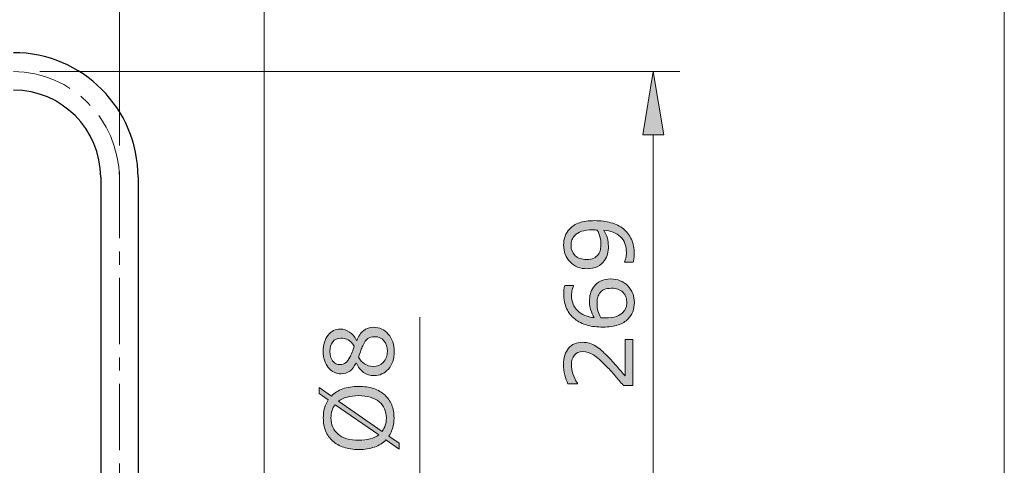
# Model space of a CAD drawing. Units: inches. Extents: x 5 to 63, y -10.4 to 62.3.
# Drawn here: x 44.4 to 63, y 23.2 to 31.6 of the extents above; entities that cross this region are included whole.
import ezdxf

# ---------------------------------------------------------------- set-up
doc = ezdxf.new("R2010")
doc.units = ezdxf.units.IN
doc.header["$MEASUREMENT"] = 0
doc.linetypes.add('CENTER', pattern=[2, 1.25, -0.25, 0.25, -0.25])
for name, color, linetype, lineweight in [('BENDA', 7, 'Continuous', 30), ('BIDANG', 7, 'Continuous', 13), ('center', 7, 'CENTER', 13), ('UKUR', 7, 'Continuous', 13)]:
    doc.layers.add(name, color=color, linetype=linetype, lineweight=lineweight)

msp = doc.modelspace()

# ---------------------------------------------------------------- hatches: boundary and pattern name
at = {"layer": 'UKUR'}
h = msp.add_hatch(color=256, dxfattribs=at)
h.dxf.hatch_style = 2
h.paths.add_polyline_path([(56.213, 29.434), (56.613, 29.434), (56.412, 30.634)])
h = msp.add_hatch(color=256, dxfattribs=at)
h.dxf.hatch_style = 2
edge = h.paths.add_edge_path()
edge.add_spline(control_points=[(55.309, 27.816), (55.421, 27.816), (55.523, 27.803), (55.614, 27.778), (55.706, 27.752), (55.784, 27.714), (55.848, 27.662), (55.913, 27.61), (55.964, 27.544), (55.999, 27.466), (56.035, 27.387), (56.053, 27.294), (56.053, 27.188), (56.053, 27.158), (56.051, 27.13), (56.048, 27.104), (56.045, 27.077), (56.04, 27.054), (56.033, 27.033), (56.033, 27.033), (55.868, 27.033), (55.868, 27.033), (55.868, 27.033), (55.868, 27.042), (55.868, 27.042), (55.877, 27.058), (55.885, 27.082), (55.893, 27.112), (55.901, 27.143), (55.905, 27.177), (55.905, 27.214), (55.905, 27.341), (55.867, 27.441), (55.791, 27.513), (55.714, 27.585), (55.609, 27.626), (55.476, 27.638), (55.508, 27.585), (55.531, 27.534), (55.545, 27.487), (55.558, 27.44), (55.565, 27.389), (55.565, 27.333), (55.565, 27.28), (55.56, 27.232), (55.55, 27.19), (55.539, 27.147), (55.519, 27.104), (55.489, 27.061), (55.454, 27.01), (55.41, 26.972), (55.356, 26.947), (55.302, 26.921), (55.237, 26.908), (55.162, 26.908), (55.031, 26.908), (54.924, 26.951), (54.842, 27.037), (54.76, 27.124), (54.719, 27.229), (54.719, 27.353), (54.719, 27.415), (54.729, 27.472), (54.748, 27.525), (54.767, 27.578), (54.796, 27.624), (54.835, 27.664), (54.882, 27.713), (54.943, 27.75), (55.019, 27.777), (55.093, 27.803), (55.19, 27.816), (55.309, 27.816)], knot_values=[0, 0, 0, 0, 1, 1, 1, 2, 2, 2, 3, 3, 3, 4, 4, 4, 5, 5, 5, 6, 6, 6, 7, 7, 7, 8, 8, 8, 9, 9, 9, 10, 10, 10, 11, 11, 11, 12, 12, 12, 13, 13, 13, 14, 14, 14, 15, 15, 15, 16, 16, 16, 17, 17, 17, 18, 18, 18, 19, 19, 19, 20, 20, 20, 21, 21, 21, 22, 22, 22, 23, 23, 23, 24, 24, 24, 24], degree=3, periodic=0)
edge = h.paths.add_edge_path()
edge.add_spline(control_points=[(55.272, 27.642), (55.183, 27.642), (55.112, 27.633), (55.058, 27.615), (55.004, 27.596), (54.962, 27.571), (54.932, 27.539), (54.906, 27.512), (54.888, 27.483), (54.876, 27.452), (54.865, 27.421), (54.859, 27.387), (54.859, 27.351), (54.859, 27.268), (54.885, 27.203), (54.937, 27.155), (54.989, 27.107), (55.062, 27.083), (55.155, 27.083), (55.21, 27.083), (55.254, 27.091), (55.289, 27.106), (55.323, 27.122), (55.353, 27.148), (55.379, 27.185), (55.397, 27.211), (55.409, 27.239), (55.415, 27.27), (55.421, 27.301), (55.424, 27.335), (55.424, 27.374), (55.424, 27.418), (55.418, 27.464), (55.406, 27.51), (55.394, 27.556), (55.376, 27.599), (55.353, 27.639), (55.341, 27.639), (55.329, 27.64), (55.318, 27.641), (55.306, 27.642), (55.291, 27.642), (55.272, 27.642)], knot_values=[0, 0, 0, 0, 1, 1, 1, 2, 2, 2, 3, 3, 3, 4, 4, 4, 5, 5, 5, 6, 6, 6, 7, 7, 7, 8, 8, 8, 9, 9, 9, 10, 10, 10, 11, 11, 11, 12, 12, 12, 13, 13, 13, 14, 14, 14, 14], degree=3, periodic=0)
h = msp.add_hatch(color=256, dxfattribs=at)
h.dxf.hatch_style = 2
edge = h.paths.add_edge_path()
edge.add_spline(control_points=[(55.612, 26.715), (55.742, 26.715), (55.848, 26.672), (55.931, 26.586), (56.013, 26.5), (56.055, 26.395), (56.055, 26.271), (56.055, 26.208), (56.045, 26.15), (56.025, 26.098), (56.006, 26.046), (55.977, 26.001), (55.938, 25.961), (55.89, 25.912), (55.827, 25.874), (55.749, 25.847), (55.67, 25.82), (55.575, 25.807), (55.464, 25.807), (55.351, 25.807), (55.25, 25.819), (55.162, 25.844), (55.074, 25.868), (54.996, 25.907), (54.928, 25.96), (54.863, 26.011), (54.812, 26.076), (54.776, 26.156), (54.739, 26.236), (54.721, 26.329), (54.721, 26.435), (54.721, 26.469), (54.722, 26.498), (54.725, 26.52), (54.728, 26.543), (54.733, 26.567), (54.741, 26.59), (54.741, 26.59), (54.905, 26.59), (54.905, 26.59), (54.905, 26.59), (54.905, 26.582), (54.905, 26.582), (54.897, 26.565), (54.888, 26.541), (54.881, 26.509), (54.873, 26.476), (54.869, 26.443), (54.869, 26.409), (54.869, 26.286), (54.908, 26.187), (54.985, 26.114), (55.062, 26.04), (55.167, 25.997), (55.298, 25.985), (55.269, 26.034), (55.247, 26.081), (55.231, 26.128), (55.216, 26.174), (55.208, 26.229), (55.208, 26.29), (55.208, 26.345), (55.214, 26.393), (55.224, 26.435), (55.233, 26.476), (55.254, 26.519), (55.284, 26.562), (55.319, 26.613), (55.364, 26.651), (55.417, 26.677), (55.471, 26.702), (55.535, 26.715), (55.612, 26.715)], knot_values=[0, 0, 0, 0, 1, 1, 1, 2, 2, 2, 3, 3, 3, 4, 4, 4, 5, 5, 5, 6, 6, 6, 7, 7, 7, 8, 8, 8, 9, 9, 9, 10, 10, 10, 11, 11, 11, 12, 12, 12, 13, 13, 13, 14, 14, 14, 15, 15, 15, 16, 16, 16, 17, 17, 17, 18, 18, 18, 19, 19, 19, 20, 20, 20, 21, 21, 21, 22, 22, 22, 23, 23, 23, 24, 24, 24, 24], degree=3, periodic=0)
edge = h.paths.add_edge_path()
edge.add_spline(control_points=[(55.619, 26.54), (55.565, 26.54), (55.521, 26.532), (55.486, 26.517), (55.451, 26.501), (55.421, 26.475), (55.395, 26.438), (55.376, 26.412), (55.364, 26.383), (55.359, 26.351), (55.353, 26.318), (55.35, 26.285), (55.35, 26.25), (55.35, 26.201), (55.355, 26.156), (55.367, 26.114), (55.379, 26.072), (55.396, 26.029), (55.421, 25.984), (55.433, 25.983), (55.445, 25.982), (55.457, 25.982), (55.469, 25.981), (55.484, 25.981), (55.502, 25.981), (55.592, 25.981), (55.664, 25.99), (55.716, 26.009), (55.769, 26.028), (55.811, 26.053), (55.841, 26.086), (55.866, 26.112), (55.885, 26.141), (55.897, 26.172), (55.908, 26.203), (55.914, 26.236), (55.914, 26.272), (55.914, 26.356), (55.889, 26.421), (55.838, 26.469), (55.787, 26.516), (55.714, 26.54), (55.619, 26.54)], knot_values=[0, 0, 0, 0, 1, 1, 1, 2, 2, 2, 3, 3, 3, 4, 4, 4, 5, 5, 5, 6, 6, 6, 7, 7, 7, 8, 8, 8, 9, 9, 9, 10, 10, 10, 11, 11, 11, 12, 12, 12, 13, 13, 13, 14, 14, 14, 14], degree=3, periodic=0)
h = msp.add_hatch(color=256, dxfattribs=at)
h.dxf.hatch_style = 2
edge = h.paths.add_edge_path()
edge.add_spline(control_points=[(51.132, 25.803), (51.243, 25.803), (51.335, 25.76), (51.408, 25.673), (51.482, 25.587), (51.519, 25.478), (51.519, 25.347), (51.519, 25.208), (51.483, 25.098), (51.411, 25.015), (51.339, 24.933), (51.247, 24.891), (51.135, 24.891), (51.064, 24.891), (50.999, 24.912), (50.942, 24.953), (50.884, 24.995), (50.838, 25.053), (50.804, 25.128), (50.804, 25.128), (50.799, 25.128), (50.799, 25.128), (50.762, 25.059), (50.722, 25.008), (50.678, 24.975), (50.635, 24.942), (50.58, 24.926), (50.515, 24.926), (50.418, 24.926), (50.338, 24.965), (50.274, 25.044), (50.209, 25.124), (50.177, 25.225), (50.177, 25.347), (50.177, 25.475), (50.208, 25.577), (50.269, 25.654), (50.331, 25.73), (50.409, 25.769), (50.504, 25.769), (50.562, 25.769), (50.619, 25.75), (50.675, 25.714), (50.731, 25.678), (50.775, 25.625), (50.806, 25.555), (50.806, 25.555), (50.811, 25.555), (50.811, 25.555), (50.846, 25.635), (50.888, 25.697), (50.939, 25.739), (50.989, 25.782), (51.054, 25.803), (51.132, 25.803)], knot_values=[0, 0, 0, 0, 1, 1, 1, 2, 2, 2, 3, 3, 3, 4, 4, 4, 5, 5, 5, 6, 6, 6, 7, 7, 7, 8, 8, 8, 9, 9, 9, 10, 10, 10, 11, 11, 11, 12, 12, 12, 13, 13, 13, 14, 14, 14, 15, 15, 15, 16, 16, 16, 17, 17, 17, 18, 18, 18, 18], degree=3, periodic=0)
edge = h.paths.add_edge_path()
edge.add_spline(control_points=[(50.505, 25.598), (50.444, 25.598), (50.395, 25.575), (50.358, 25.527), (50.322, 25.48), (50.304, 25.42), (50.304, 25.346), (50.304, 25.274), (50.321, 25.215), (50.355, 25.168), (50.39, 25.122), (50.437, 25.099), (50.495, 25.099), (50.536, 25.099), (50.572, 25.111), (50.602, 25.134), (50.633, 25.157), (50.659, 25.192), (50.683, 25.239), (50.693, 25.261), (50.707, 25.291), (50.723, 25.331), (50.74, 25.371), (50.754, 25.41), (50.765, 25.448), (50.727, 25.505), (50.687, 25.544), (50.647, 25.566), (50.606, 25.588), (50.559, 25.598), (50.505, 25.598)], knot_values=[0, 0, 0, 0, 1, 1, 1, 2, 2, 2, 3, 3, 3, 4, 4, 4, 5, 5, 5, 6, 6, 6, 7, 7, 7, 8, 8, 8, 9, 9, 9, 10, 10, 10, 10], degree=3, periodic=0)
edge = h.paths.add_edge_path()
edge.add_spline(control_points=[(51.148, 25.625), (51.095, 25.625), (51.053, 25.614), (51.021, 25.591), (50.989, 25.567), (50.957, 25.522), (50.925, 25.454), (50.912, 25.427), (50.901, 25.397), (50.89, 25.365), (50.879, 25.333), (50.863, 25.29), (50.844, 25.237), (50.872, 25.185), (50.91, 25.144), (50.958, 25.112), (51.007, 25.081), (51.061, 25.065), (51.122, 25.065), (51.2, 25.065), (51.264, 25.092), (51.314, 25.145), (51.365, 25.199), (51.39, 25.267), (51.39, 25.349), (51.39, 25.432), (51.369, 25.5), (51.326, 25.55), (51.283, 25.6), (51.223, 25.625), (51.148, 25.625)], knot_values=[0, 0, 0, 0, 1, 1, 1, 2, 2, 2, 3, 3, 3, 4, 4, 4, 5, 5, 5, 6, 6, 6, 7, 7, 7, 8, 8, 8, 9, 9, 9, 10, 10, 10, 10], degree=3, periodic=0)
h = msp.add_hatch(color=256, dxfattribs=at)
h.dxf.hatch_style = 2
edge = h.paths.add_edge_path()
edge.add_spline(control_points=[(56.028, 25.574), (56.028, 25.574), (56.028, 24.705), (56.028, 24.705), (56.028, 24.705), (55.848, 24.705), (55.848, 24.705), (55.796, 24.766), (55.744, 24.826), (55.693, 24.887), (55.641, 24.948), (55.59, 25.004), (55.538, 25.056), (55.432, 25.167), (55.347, 25.242), (55.284, 25.283), (55.221, 25.324), (55.153, 25.344), (55.08, 25.344), (55.013, 25.344), (54.961, 25.322), (54.924, 25.278), (54.886, 25.234), (54.867, 25.173), (54.867, 25.094), (54.867, 25.042), (54.877, 24.985), (54.895, 24.925), (54.913, 24.864), (54.941, 24.804), (54.979, 24.746), (54.979, 24.746), (54.979, 24.738), (54.979, 24.738), (54.979, 24.738), (54.798, 24.738), (54.798, 24.738), (54.778, 24.779), (54.76, 24.833), (54.743, 24.901), (54.726, 24.969), (54.718, 25.035), (54.718, 25.099), (54.718, 25.23), (54.75, 25.333), (54.814, 25.408), (54.877, 25.483), (54.963, 25.52), (55.072, 25.52), (55.12, 25.52), (55.166, 25.514), (55.208, 25.501), (55.25, 25.489), (55.29, 25.471), (55.328, 25.447), (55.364, 25.424), (55.399, 25.398), (55.433, 25.368), (55.468, 25.338), (55.506, 25.301), (55.548, 25.258), (55.608, 25.197), (55.667, 25.133), (55.723, 25.068), (55.78, 25.002), (55.832, 24.941), (55.88, 24.884), (55.88, 24.884), (55.88, 25.574), (55.88, 25.574), (55.88, 25.574), (56.028, 25.574), (56.028, 25.574)], knot_values=[0, 0, 0, 0, 1, 1, 1, 2, 2, 2, 3, 3, 3, 4, 4, 4, 5, 5, 5, 6, 6, 6, 7, 7, 7, 8, 8, 8, 9, 9, 9, 10, 10, 10, 11, 11, 11, 12, 12, 12, 13, 13, 13, 14, 14, 14, 15, 15, 15, 16, 16, 16, 17, 17, 17, 18, 18, 18, 19, 19, 19, 20, 20, 20, 21, 21, 21, 22, 22, 22, 23, 23, 23, 24, 24, 24, 24], degree=3, periodic=0)
h = msp.add_hatch(color=256, dxfattribs=at)
h.dxf.hatch_style = 2
edge = h.paths.add_edge_path()
edge.add_spline(control_points=[(50.848, 24.688), (50.954, 24.688), (51.049, 24.674), (51.132, 24.645), (51.216, 24.617), (51.285, 24.577), (51.341, 24.526), (51.399, 24.473), (51.443, 24.411), (51.472, 24.338), (51.501, 24.266), (51.516, 24.184), (51.516, 24.092), (51.516, 24.025), (51.508, 23.963), (51.491, 23.906), (51.475, 23.848), (51.45, 23.797), (51.419, 23.751), (51.419, 23.751), (51.615, 23.614), (51.615, 23.614), (51.615, 23.614), (51.615, 23.5), (51.615, 23.5), (51.615, 23.5), (51.362, 23.677), (51.362, 23.677), (51.304, 23.619), (51.233, 23.574), (51.147, 23.543), (51.06, 23.512), (50.961, 23.496), (50.848, 23.496), (50.744, 23.496), (50.65, 23.51), (50.567, 23.538), (50.484, 23.565), (50.413, 23.605), (50.354, 23.658), (50.297, 23.708), (50.254, 23.772), (50.224, 23.846), (50.195, 23.921), (50.18, 24.003), (50.18, 24.092), (50.18, 24.159), (50.187, 24.221), (50.203, 24.277), (50.219, 24.333), (50.243, 24.384), (50.274, 24.431), (50.274, 24.431), (50.101, 24.553), (50.101, 24.553), (50.101, 24.553), (50.101, 24.667), (50.101, 24.667), (50.101, 24.667), (50.332, 24.505), (50.332, 24.505), (50.39, 24.563), (50.461, 24.608), (50.546, 24.64), (50.632, 24.672), (50.732, 24.688), (50.848, 24.688)], knot_values=[0, 0, 0, 0, 1, 1, 1, 2, 2, 2, 3, 3, 3, 4, 4, 4, 5, 5, 5, 6, 6, 6, 7, 7, 7, 8, 8, 8, 9, 9, 9, 10, 10, 10, 11, 11, 11, 12, 12, 12, 13, 13, 13, 14, 14, 14, 15, 15, 15, 16, 16, 16, 17, 17, 17, 18, 18, 18, 19, 19, 19, 20, 20, 20, 21, 21, 21, 22, 22, 22, 22], degree=3, periodic=0)
edge = h.paths.add_edge_path()
edge.add_spline(control_points=[(50.404, 24.342), (50.377, 24.309), (50.358, 24.272), (50.345, 24.231), (50.332, 24.19), (50.325, 24.144), (50.325, 24.092), (50.325, 24.029), (50.336, 23.972), (50.358, 23.92), (50.38, 23.868), (50.414, 23.824), (50.459, 23.786), (50.502, 23.749), (50.557, 23.721), (50.623, 23.701), (50.689, 23.681), (50.764, 23.671), (50.848, 23.671), (50.929, 23.671), (51.001, 23.68), (51.065, 23.696), (51.13, 23.713), (51.184, 23.739), (51.228, 23.772), (51.228, 23.772), (50.404, 24.342), (50.404, 24.342)], knot_values=[0, 0, 0, 0, 1, 1, 1, 2, 2, 2, 3, 3, 3, 4, 4, 4, 5, 5, 5, 6, 6, 6, 7, 7, 7, 8, 8, 8, 9, 9, 9, 9], degree=3, periodic=0)
edge = h.paths.add_edge_path()
edge.add_spline(control_points=[(50.848, 24.513), (50.768, 24.513), (50.696, 24.504), (50.63, 24.487), (50.565, 24.47), (50.511, 24.444), (50.468, 24.411), (50.468, 24.411), (51.292, 23.839), (51.292, 23.839), (51.318, 23.873), (51.337, 23.912), (51.351, 23.953), (51.364, 23.995), (51.371, 24.041), (51.371, 24.092), (51.371, 24.156), (51.359, 24.214), (51.336, 24.266), (51.313, 24.319), (51.28, 24.363), (51.236, 24.398), (51.189, 24.437), (51.133, 24.466), (51.068, 24.484), (51.004, 24.504), (50.931, 24.513), (50.848, 24.513)], knot_values=[0, 0, 0, 0, 1, 1, 1, 2, 2, 2, 3, 3, 3, 4, 4, 4, 5, 5, 5, 6, 6, 6, 7, 7, 7, 8, 8, 8, 9, 9, 9, 9], degree=3, periodic=0)

# ---------------------------------------------------------------- linework, layer by layer
at = {"layer": 'BENDA'}
for p, q in [((45.975, 28.634), (45.975, 18.528)), ((46.681, 28.634), (46.681, 21.958))]:
    msp.add_line(p, q, dxfattribs=at)
for points in [[(46.681, 28.634), (46.681, 29.933), (45.628, 30.987), (44.328, 30.987)], [(45.975, 28.634), (45.975, 29.543), (45.238, 30.28), (44.328, 30.28)]]:
    msp.add_open_spline(points, degree=3, dxfattribs=at)
at = {"layer": 'BIDANG'}
msp.add_line((63.043, 59.46), (63.043, -10.427), dxfattribs=at)
at = {"layer": 'center'}
msp.add_line((46.328, 28.735), (46.328, -2.795), dxfattribs=at)
msp.add_open_spline([(46.328, 28.634), (46.313, 29.732), (45.427, 30.619), (44.328, 30.634)], degree=3, dxfattribs=at)
at = {"layer": 'UKUR'}
for p, q in [((46.328, 29.235), (46.328, 33.283)), ((46.328, 29.235), (46.328, 33.283)), ((49.062, 22.857), (49.062, 33.283)), ((44.828, 30.634), (56.913, 30.634)), ((56.412, 30.634), (56.213, 29.434)), ((56.613, 29.434), (56.412, 30.634)), ((56.412, 30.634), (56.412, 30.634)), ((56.213, 29.434), (56.613, 29.434)), ((56.412, 22.867), (56.412, 29.434)), ((46.328, 28.735), (46.328, 28.735)), ((46.328, 28.735), (46.328, 28.735)), ((52.003, 23), (52.003, 25.994))]:
    msp.add_line(p, q, dxfattribs=at)
for points in [[(54.835, 27.664), (54.882, 27.713), (54.943, 27.75), (55.019, 27.777)], [(55.019, 27.777), (55.093, 27.803), (55.19, 27.816), (55.309, 27.816)], [(55.309, 27.816), (55.421, 27.816), (55.523, 27.803), (55.614, 27.778)], [(55.614, 27.778), (55.706, 27.752), (55.784, 27.714), (55.848, 27.662)], [(54.748, 27.525), (54.767, 27.578), (54.796, 27.624), (54.835, 27.664)], [(54.932, 27.539), (54.906, 27.512), (54.888, 27.483), (54.876, 27.452)], [(55.058, 27.615), (55.004, 27.596), (54.962, 27.571), (54.932, 27.539)], [(55.272, 27.642), (55.183, 27.642), (55.112, 27.633), (55.058, 27.615)], [(55.791, 27.513), (55.714, 27.585), (55.609, 27.626), (55.476, 27.638)], [(55.476, 27.638), (55.508, 27.585), (55.531, 27.534), (55.545, 27.487)], [(55.848, 27.662), (55.913, 27.61), (55.964, 27.544), (55.999, 27.466)], [(55.379, 27.185), (55.397, 27.211), (55.409, 27.239), (55.415, 27.27)], [(55.55, 27.19), (55.539, 27.147), (55.519, 27.104), (55.489, 27.061)], [(55.489, 27.061), (55.454, 27.01), (55.41, 26.972), (55.356, 26.947)], [(55.868, 27.042), (55.877, 27.058), (55.885, 27.082), (55.893, 27.112)], [(55.868, 27.033), (55.868, 27.033), (55.868, 27.042), (55.868, 27.042)], [(56.033, 27.033), (56.033, 27.033), (55.868, 27.033), (55.868, 27.033)], [(56.048, 27.104), (56.045, 27.077), (56.04, 27.054), (56.033, 27.033)], [(55.612, 26.715), (55.742, 26.715), (55.848, 26.672), (55.931, 26.586)], [(54.725, 26.52), (54.728, 26.543), (54.733, 26.567), (54.741, 26.59)], [(54.741, 26.59), (54.741, 26.59), (54.905, 26.59), (54.905, 26.59)], [(54.905, 26.582), (54.897, 26.565), (54.888, 26.541), (54.881, 26.509)], [(54.905, 26.59), (54.905, 26.59), (54.905, 26.582), (54.905, 26.582)], [(55.224, 26.435), (55.233, 26.476), (55.254, 26.519), (55.284, 26.562)], [(55.395, 26.438), (55.376, 26.412), (55.364, 26.383), (55.359, 26.351)], [(55.486, 26.517), (55.451, 26.501), (55.421, 26.475), (55.395, 26.438)], [(55.619, 26.54), (55.565, 26.54), (55.521, 26.532), (55.486, 26.517)], [(55.838, 26.469), (55.787, 26.516), (55.714, 26.54), (55.619, 26.54)], [(54.928, 25.96), (54.863, 26.011), (54.812, 26.076), (54.776, 26.156)], [(54.985, 26.114), (55.062, 26.04), (55.167, 25.997), (55.298, 25.985)], [(55.298, 25.985), (55.269, 26.034), (55.247, 26.081), (55.231, 26.128)], [(55.367, 26.114), (55.379, 26.072), (55.396, 26.029), (55.421, 25.984)], [(55.716, 26.009), (55.769, 26.028), (55.811, 26.053), (55.841, 26.086)], [(55.841, 26.086), (55.866, 26.112), (55.885, 26.141), (55.897, 26.172)], [(56.025, 26.098), (56.006, 26.046), (55.977, 26.001), (55.938, 25.961)], [(55.162, 25.844), (55.074, 25.868), (54.996, 25.907), (54.928, 25.96)], [(55.421, 25.984), (55.433, 25.983), (55.445, 25.982), (55.457, 25.982)], [(55.938, 25.961), (55.89, 25.912), (55.827, 25.874), (55.749, 25.847)], [(50.675, 25.714), (50.731, 25.678), (50.775, 25.625), (50.806, 25.555)], [(50.811, 25.555), (50.846, 25.635), (50.888, 25.697), (50.939, 25.739)], [(50.939, 25.739), (50.989, 25.782), (51.054, 25.803), (51.132, 25.803)], [(51.132, 25.803), (51.243, 25.803), (51.335, 25.76), (51.408, 25.673)], [(50.647, 25.566), (50.606, 25.588), (50.559, 25.598), (50.505, 25.598)], [(50.765, 25.448), (50.727, 25.505), (50.687, 25.544), (50.647, 25.566)], [(50.806, 25.555), (50.806, 25.555), (50.811, 25.555), (50.811, 25.555)], [(51.021, 25.591), (50.989, 25.567), (50.957, 25.522), (50.925, 25.454)], [(51.148, 25.625), (51.095, 25.625), (51.053, 25.614), (51.021, 25.591)], [(51.326, 25.55), (51.283, 25.6), (51.223, 25.625), (51.148, 25.625)], [(55.208, 25.501), (55.25, 25.489), (55.29, 25.471), (55.328, 25.447)], [(55.88, 24.884), (55.88, 24.884), (55.88, 25.574), (55.88, 25.574)], [(55.88, 25.574), (55.88, 25.574), (56.028, 25.574), (56.028, 25.574)], [(56.028, 25.574), (56.028, 25.574), (56.028, 24.705), (56.028, 24.705)], [(50.683, 25.239), (50.693, 25.261), (50.707, 25.291), (50.723, 25.331)], [(50.723, 25.331), (50.74, 25.371), (50.754, 25.41), (50.765, 25.448)], [(50.89, 25.365), (50.879, 25.333), (50.863, 25.29), (50.844, 25.237)], [(50.925, 25.454), (50.912, 25.427), (50.901, 25.397), (50.89, 25.365)], [(50.602, 25.134), (50.633, 25.157), (50.659, 25.192), (50.683, 25.239)], [(50.799, 25.128), (50.762, 25.059), (50.722, 25.008), (50.678, 24.975)], [(50.804, 25.128), (50.804, 25.128), (50.799, 25.128), (50.799, 25.128)], [(50.942, 24.953), (50.884, 24.995), (50.838, 25.053), (50.804, 25.128)], [(50.844, 25.237), (50.872, 25.185), (50.91, 25.144), (50.958, 25.112)], [(55.538, 25.056), (55.432, 25.167), (55.347, 25.242), (55.284, 25.283)], [(55.548, 25.258), (55.608, 25.197), (55.667, 25.133), (55.723, 25.068)], [(54.895, 24.925), (54.913, 24.864), (54.941, 24.804), (54.979, 24.746)], [(55.723, 25.068), (55.78, 25.002), (55.832, 24.941), (55.88, 24.884)], [(54.798, 24.738), (54.778, 24.779), (54.76, 24.833), (54.743, 24.901)], [(54.979, 24.738), (54.979, 24.738), (54.798, 24.738), (54.798, 24.738)], [(54.979, 24.746), (54.979, 24.746), (54.979, 24.738), (54.979, 24.738)], [(50.101, 24.553), (50.101, 24.553), (50.101, 24.667), (50.101, 24.667)], [(50.101, 24.667), (50.101, 24.667), (50.332, 24.505), (50.332, 24.505)], [(50.274, 24.431), (50.274, 24.431), (50.101, 24.553), (50.101, 24.553)], [(50.332, 24.505), (50.39, 24.563), (50.461, 24.608), (50.546, 24.64)], [(50.546, 24.64), (50.632, 24.672), (50.732, 24.688), (50.848, 24.688)], [(50.848, 24.688), (50.954, 24.688), (51.049, 24.674), (51.132, 24.645)], [(51.132, 24.645), (51.216, 24.617), (51.285, 24.577), (51.341, 24.526)], [(56.028, 24.705), (56.028, 24.705), (55.848, 24.705), (55.848, 24.705)], [(50.468, 24.411), (50.468, 24.411), (51.292, 23.839), (51.292, 23.839)], [(51.068, 24.484), (51.004, 24.504), (50.931, 24.513), (50.848, 24.513)], [(51.236, 24.398), (51.189, 24.437), (51.133, 24.466), (51.068, 24.484)], [(51.336, 24.266), (51.313, 24.319), (51.28, 24.363), (51.236, 24.398)], [(51.341, 24.526), (51.399, 24.473), (51.443, 24.411), (51.472, 24.338)], [(50.404, 24.342), (50.377, 24.309), (50.358, 24.272), (50.345, 24.231)], [(51.228, 23.772), (51.228, 23.772), (50.404, 24.342), (50.404, 24.342)], [(50.354, 23.658), (50.297, 23.708), (50.254, 23.772), (50.224, 23.846)], [(51.292, 23.839), (51.318, 23.873), (51.337, 23.912), (51.351, 23.953)], [(50.567, 23.538), (50.484, 23.565), (50.413, 23.605), (50.354, 23.658)], [(50.459, 23.786), (50.502, 23.749), (50.557, 23.721), (50.623, 23.701)], [(51.065, 23.696), (51.13, 23.713), (51.184, 23.739), (51.228, 23.772)], [(51.362, 23.677), (51.304, 23.619), (51.233, 23.574), (51.147, 23.543)], [(51.615, 23.5), (51.615, 23.5), (51.362, 23.677), (51.362, 23.677)], [(51.419, 23.751), (51.419, 23.751), (51.615, 23.614), (51.615, 23.614)], [(51.615, 23.614), (51.615, 23.614), (51.615, 23.5), (51.615, 23.5)]]:
    msp.add_open_spline(points, degree=3, dxfattribs=at)
for points, knots in [([(54.842, 27.037), (54.76, 27.124), (54.719, 27.229), (54.719, 27.353), (54.719, 27.415), (54.729, 27.472), (54.748, 27.525)], [19, 19, 19, 19, 20, 20, 20, 21, 21, 21, 21]), ([(55.353, 27.639), (55.341, 27.639), (55.329, 27.64), (55.318, 27.641), (55.306, 27.642), (55.291, 27.642), (55.272, 27.642)], [12, 12, 12, 12, 13, 13, 13, 14, 14, 14, 14]), ([(55.415, 27.27), (55.421, 27.301), (55.424, 27.335), (55.424, 27.374), (55.424, 27.418), (55.418, 27.464), (55.406, 27.51), (55.394, 27.556), (55.376, 27.599), (55.353, 27.639)], [9, 9, 9, 9, 10, 10, 10, 11, 11, 11, 12, 12, 12, 12]), ([(54.876, 27.452), (54.865, 27.421), (54.859, 27.387), (54.859, 27.351), (54.859, 27.268), (54.885, 27.203), (54.937, 27.155)], [3, 3, 3, 3, 4, 4, 4, 5, 5, 5, 5]), ([(55.545, 27.487), (55.558, 27.44), (55.565, 27.389), (55.565, 27.333), (55.565, 27.28), (55.56, 27.232), (55.55, 27.19)], [13, 13, 13, 13, 14, 14, 14, 15, 15, 15, 15]), ([(55.893, 27.112), (55.901, 27.143), (55.905, 27.177), (55.905, 27.214), (55.905, 27.341), (55.867, 27.441), (55.791, 27.513)], [9, 9, 9, 9, 10, 10, 10, 11, 11, 11, 11]), ([(55.999, 27.466), (56.035, 27.387), (56.053, 27.294), (56.053, 27.188), (56.053, 27.158), (56.051, 27.13), (56.048, 27.104)], [3, 3, 3, 3, 4, 4, 4, 5, 5, 5, 5]), ([(54.937, 27.155), (54.989, 27.107), (55.062, 27.083), (55.155, 27.083), (55.21, 27.083), (55.254, 27.091), (55.289, 27.106), (55.323, 27.122), (55.353, 27.148), (55.379, 27.185)], [5, 5, 5, 5, 6, 6, 6, 7, 7, 7, 8, 8, 8, 8]), ([(55.356, 26.947), (55.302, 26.921), (55.237, 26.908), (55.162, 26.908), (55.031, 26.908), (54.924, 26.951), (54.842, 27.037)], [17, 17, 17, 17, 18, 18, 18, 19, 19, 19, 19]), ([(55.284, 26.562), (55.319, 26.613), (55.364, 26.651), (55.417, 26.677), (55.471, 26.702), (55.535, 26.715), (55.612, 26.715)], [22, 22, 22, 22, 23, 23, 23, 24, 24, 24, 24]), ([(54.776, 26.156), (54.739, 26.236), (54.721, 26.329), (54.721, 26.435), (54.721, 26.469), (54.722, 26.498), (54.725, 26.52)], [9, 9, 9, 9, 10, 10, 10, 11, 11, 11, 11]), ([(54.881, 26.509), (54.873, 26.476), (54.869, 26.443), (54.869, 26.409), (54.869, 26.286), (54.908, 26.187), (54.985, 26.114)], [15, 15, 15, 15, 16, 16, 16, 17, 17, 17, 17]), ([(55.231, 26.128), (55.216, 26.174), (55.208, 26.229), (55.208, 26.29), (55.208, 26.345), (55.214, 26.393), (55.224, 26.435)], [19, 19, 19, 19, 20, 20, 20, 21, 21, 21, 21]), ([(55.897, 26.172), (55.908, 26.203), (55.914, 26.236), (55.914, 26.272), (55.914, 26.356), (55.889, 26.421), (55.838, 26.469)], [11, 11, 11, 11, 12, 12, 12, 13, 13, 13, 13]), ([(55.931, 26.586), (56.013, 26.5), (56.055, 26.395), (56.055, 26.271), (56.055, 26.208), (56.045, 26.15), (56.025, 26.098)], [1, 1, 1, 1, 2, 2, 2, 3, 3, 3, 3]), ([(55.359, 26.351), (55.353, 26.318), (55.35, 26.285), (55.35, 26.25), (55.35, 26.201), (55.355, 26.156), (55.367, 26.114)], [3, 3, 3, 3, 4, 4, 4, 5, 5, 5, 5]), ([(55.457, 25.982), (55.469, 25.981), (55.484, 25.981), (55.502, 25.981), (55.592, 25.981), (55.664, 25.99), (55.716, 26.009)], [7, 7, 7, 7, 8, 8, 8, 9, 9, 9, 9]), ([(50.269, 25.654), (50.331, 25.73), (50.409, 25.769), (50.504, 25.769), (50.562, 25.769), (50.619, 25.75), (50.675, 25.714)], [12, 12, 12, 12, 13, 13, 13, 14, 14, 14, 14]), ([(51.408, 25.673), (51.482, 25.587), (51.519, 25.478), (51.519, 25.347), (51.519, 25.208), (51.483, 25.098), (51.411, 25.015)], [1, 1, 1, 1, 2, 2, 2, 3, 3, 3, 3]), ([(55.749, 25.847), (55.67, 25.82), (55.575, 25.807), (55.464, 25.807), (55.351, 25.807), (55.25, 25.819), (55.162, 25.844)], [5, 5, 5, 5, 6, 6, 6, 7, 7, 7, 7]), ([(50.678, 24.975), (50.635, 24.942), (50.58, 24.926), (50.515, 24.926), (50.418, 24.926), (50.338, 24.965), (50.274, 25.044), (50.209, 25.124), (50.177, 25.225), (50.177, 25.347), (50.177, 25.475), (50.208, 25.577), (50.269, 25.654)], [8, 8, 8, 8, 9, 9, 9, 10, 10, 10, 11, 11, 11, 12, 12, 12, 12]), ([(50.505, 25.598), (50.444, 25.598), (50.395, 25.575), (50.358, 25.527), (50.322, 25.48), (50.304, 25.42), (50.304, 25.346), (50.304, 25.274), (50.321, 25.215), (50.355, 25.168)], [0, 0, 0, 0, 1, 1, 1, 2, 2, 2, 3, 3, 3, 3]), ([(51.314, 25.145), (51.365, 25.199), (51.39, 25.267), (51.39, 25.349), (51.39, 25.432), (51.369, 25.5), (51.326, 25.55)], [7, 7, 7, 7, 8, 8, 8, 9, 9, 9, 9]), ([(54.814, 25.408), (54.877, 25.483), (54.963, 25.52), (55.072, 25.52), (55.12, 25.52), (55.166, 25.514), (55.208, 25.501)], [15, 15, 15, 15, 16, 16, 16, 17, 17, 17, 17]), ([(54.743, 24.901), (54.726, 24.969), (54.718, 25.035), (54.718, 25.099), (54.718, 25.23), (54.75, 25.333), (54.814, 25.408)], [13, 13, 13, 13, 14, 14, 14, 15, 15, 15, 15]), ([(55.284, 25.283), (55.221, 25.324), (55.153, 25.344), (55.08, 25.344), (55.013, 25.344), (54.961, 25.322), (54.924, 25.278)], [5, 5, 5, 5, 6, 6, 6, 7, 7, 7, 7]), ([(55.328, 25.447), (55.364, 25.424), (55.399, 25.398), (55.433, 25.368), (55.468, 25.338), (55.506, 25.301), (55.548, 25.258)], [18, 18, 18, 18, 19, 19, 19, 20, 20, 20, 20]), ([(50.355, 25.168), (50.39, 25.122), (50.437, 25.099), (50.495, 25.099), (50.536, 25.099), (50.572, 25.111), (50.602, 25.134)], [3, 3, 3, 3, 4, 4, 4, 5, 5, 5, 5]), ([(50.958, 25.112), (51.007, 25.081), (51.061, 25.065), (51.122, 25.065), (51.2, 25.065), (51.264, 25.092), (51.314, 25.145)], [5, 5, 5, 5, 6, 6, 6, 7, 7, 7, 7]), ([(54.924, 25.278), (54.886, 25.234), (54.867, 25.173), (54.867, 25.094), (54.867, 25.042), (54.877, 24.985), (54.895, 24.925)], [7, 7, 7, 7, 8, 8, 8, 9, 9, 9, 9]), ([(51.411, 25.015), (51.339, 24.933), (51.247, 24.891), (51.135, 24.891), (51.064, 24.891), (50.999, 24.912), (50.942, 24.953)], [3, 3, 3, 3, 4, 4, 4, 5, 5, 5, 5]), ([(55.848, 24.705), (55.796, 24.766), (55.744, 24.826), (55.693, 24.887), (55.641, 24.948), (55.59, 25.004), (55.538, 25.056)], [2, 2, 2, 2, 3, 3, 3, 4, 4, 4, 4]), ([(50.224, 23.846), (50.195, 23.921), (50.18, 24.003), (50.18, 24.092), (50.18, 24.159), (50.187, 24.221), (50.203, 24.277), (50.219, 24.333), (50.243, 24.384), (50.274, 24.431)], [14, 14, 14, 14, 15, 15, 15, 16, 16, 16, 17, 17, 17, 17]), ([(50.848, 24.513), (50.768, 24.513), (50.696, 24.504), (50.63, 24.487), (50.565, 24.47), (50.511, 24.444), (50.468, 24.411)], [0, 0, 0, 0, 1, 1, 1, 2, 2, 2, 2]), ([(50.345, 24.231), (50.332, 24.19), (50.325, 24.144), (50.325, 24.092), (50.325, 24.029), (50.336, 23.972), (50.358, 23.92), (50.38, 23.868), (50.414, 23.824), (50.459, 23.786)], [1, 1, 1, 1, 2, 2, 2, 3, 3, 3, 4, 4, 4, 4]), ([(51.351, 23.953), (51.364, 23.995), (51.371, 24.041), (51.371, 24.092), (51.371, 24.156), (51.359, 24.214), (51.336, 24.266)], [4, 4, 4, 4, 5, 5, 5, 6, 6, 6, 6]), ([(51.472, 24.338), (51.501, 24.266), (51.516, 24.184), (51.516, 24.092), (51.516, 24.025), (51.508, 23.963), (51.491, 23.906), (51.475, 23.848), (51.45, 23.797), (51.419, 23.751)], [3, 3, 3, 3, 4, 4, 4, 5, 5, 5, 6, 6, 6, 6]), ([(50.623, 23.701), (50.689, 23.681), (50.764, 23.671), (50.848, 23.671), (50.929, 23.671), (51.001, 23.68), (51.065, 23.696)], [5, 5, 5, 5, 6, 6, 6, 7, 7, 7, 7]), ([(51.147, 23.543), (51.06, 23.512), (50.961, 23.496), (50.848, 23.496), (50.744, 23.496), (50.65, 23.51), (50.567, 23.538)], [10, 10, 10, 10, 11, 11, 11, 12, 12, 12, 12])]:
    msp.add_open_spline(points, degree=3, knots=knots, dxfattribs=at)

doc.saveas('drawing.dxf')
